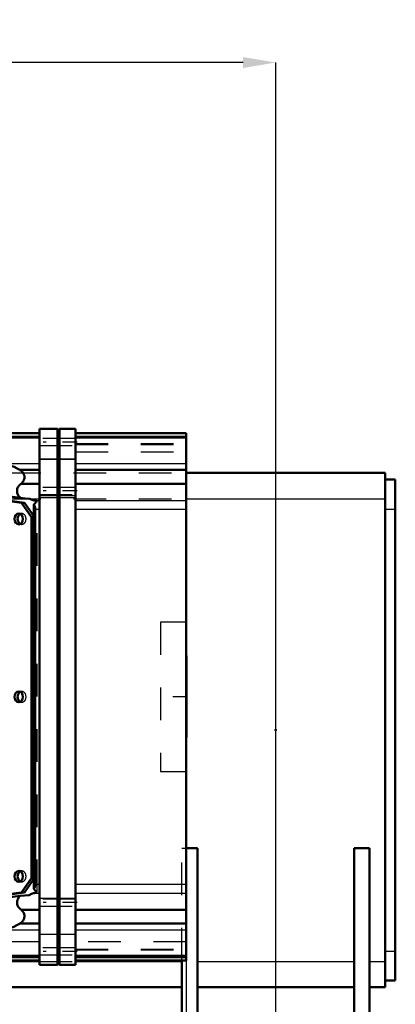
# Model space of a CAD drawing. Units: inches. Extents: x 24 to 259, y 20 to 260.
# Drawn here: x 109 to 121, y 114 to 144 of the extents above; entities that cross this region are included whole.
import ezdxf

# ---------------------------------------------------------------- set-up
doc = ezdxf.new("R2010")
doc.units = ezdxf.units.IN
doc.header["$MEASUREMENT"] = 0
doc.linetypes.add('Center', pattern=[1.5, 0.45, -0.5, 0.05, -0.5])
doc.linetypes.add('Dashed', pattern=[2, 1, -1])
for name, color, linetype, lineweight in [('2d ConnectionPoints', 7, 'Continuous', 50), ('AM_0', 7, 'Continuous', 50), ('AM_4', 3, 'Continuous', 25), ('AM_5', 3, 'Continuous', 25), ('AM_7', 7, 'Center', 25), ('AM_9', 6, 'Dashed', 25)]:
    doc.layers.add(name, color=color, linetype=linetype, lineweight=lineweight)
doc.dimstyles.get("Standard").update_dxf_attribs({"dimtxt": 0.18, "dimasz": 0.18, "dimexe": 0.18, "dimexo": 0.0625, "dimgap": 0.09, "dimtad": 0, "dimtih": 1, "dimtoh": 1, "dimdec": 4, "dimzin": 0, "dimdsep": 46, "dimtxsty": 'Standard', "dimcen": 0.09, "dimadec": 0, "dimazin": 0, "dimtfac": 1, "dimtdec": 4, "dimtofl": 0, "dimtmove": 0, "dimatfit": 3, "dimfxl": 0, "dimtolj": 1, "dimtzin": 0, "dimarcsym": 0})

# ---------------------------------------------------------------- blocks, each defined once
blk = doc.blocks.new('8_C2366610975x751_1_0_in_6JBWF_1_1_GN_Wire_Rope_Hoist_900')
at = {"layer": 'AM_0'}
for p, q in [((114.294, 124.689), (114.284, 124.689)), ((114.294, 124.689), (114.294, 122.189)), ((114.294, 122.189), (114.284, 122.189))]:
    blk.add_line(p, q, dxfattribs=at)
at = {"layer": 'AM_7'}
blk.add_line((114.294, 124.131), (114.288, 124.131), dxfattribs=at)
at = {"layer": 'AM_9'}
for p, q in [((114.289, 124.504), (114.289, 122.321)), ((114.289, 124.504), (114.294, 124.504)), ((114.294, 124.253), (114.289, 124.253)), ((114.294, 124.222), (114.289, 124.222)), ((114.294, 124.2), (114.289, 124.2)), ((114.289, 124.2), (114.294, 124.2)), ((114.289, 124.191), (114.294, 124.191)), ((114.294, 124.174), (114.289, 124.174)), ((114.289, 124.173), (114.294, 124.173)), ((114.289, 124.17), (114.294, 124.17)), ((114.289, 124.161), (114.294, 124.161)), ((114.289, 124.149), (114.294, 124.149)), ((114.289, 124.142), (114.294, 124.142)), ((114.289, 124.142), (114.294, 124.142)), ((114.289, 124.121), (114.294, 124.121)), ((114.289, 124.116), (114.294, 124.116)), ((114.289, 124.062), (114.294, 124.062)), ((114.289, 124.04), (114.294, 124.04)), ((114.289, 124.009), (114.294, 124.009)), ((114.294, 123.972), (114.289, 123.972)), ((114.289, 123.971), (114.294, 123.971)), ((114.289, 123.967), (114.294, 123.967)), ((114.289, 123.919), (114.294, 123.919)), ((114.289, 123.909), (114.294, 123.909)), ((114.289, 123.895), (114.294, 123.895)), ((114.294, 123.683), (114.289, 123.683)), ((114.289, 123.661), (114.294, 123.661)), ((114.289, 123.631), (114.294, 123.631)), ((114.289, 123.625), (114.294, 123.625)), ((114.289, 123.597), (114.294, 123.597)), ((114.289, 123.569), (114.294, 123.569)), ((114.289, 123.521), (114.294, 123.521)), ((114.289, 123.47), (114.294, 123.47)), ((114.289, 123.439), (114.294, 123.439)), ((114.289, 123.364), (114.294, 123.364)), ((114.289, 123.332), (114.294, 123.332)), ((114.289, 123.326), (114.294, 123.326)), ((114.289, 123.315), (114.294, 123.315)), ((114.289, 123.286), (114.294, 123.286)), ((114.289, 123.166), (114.294, 123.166)), ((114.289, 123.139), (114.294, 123.139)), ((114.289, 123.13), (114.294, 123.13)), ((114.289, 123.079), (114.294, 123.079)), ((114.289, 123.079), (114.294, 123.079)), ((114.289, 123.04), (114.294, 123.04)), ((114.289, 123.04), (114.294, 123.04)), ((114.289, 122.94), (114.294, 122.94)), ((114.289, 122.841), (114.294, 122.841)), ((114.289, 122.825), (114.294, 122.825)), ((114.289, 122.805), (114.294, 122.805)), ((114.289, 122.724), (114.294, 122.724)), ((114.289, 122.71), (114.294, 122.71)), ((114.289, 122.693), (114.294, 122.693)), ((114.289, 122.693), (114.294, 122.693)), ((114.289, 122.686), (114.294, 122.686)), ((114.289, 122.683), (114.294, 122.683)), ((114.289, 122.667), (114.294, 122.667)), ((114.289, 122.603), (114.294, 122.603)), ((114.289, 122.553), (114.294, 122.553)), ((114.289, 122.426), (114.294, 122.426)), ((114.289, 122.374), (114.294, 122.374)), ((114.289, 122.349), (114.294, 122.349)), ((114.289, 122.347), (114.294, 122.347)), ((114.289, 122.321), (114.294, 122.321))]:
    blk.add_line(p, q, dxfattribs=at)
blk = doc.blocks.new('9_D_0643003950_CUBICLE_GK_SH6_YAL_0_in_6JBWF_1_1_GN_Wire_Rope_Hoist_900')
at = {"layer": 'AM_0'}
for p, q in [((109.792, 131.516), (103.803, 131.516)), ((110.344, 131.65), (109.792, 131.65)), ((109.792, 131.65), (109.792, 115.228)), ((110.344, 115.228), (110.344, 131.65)), ((110.403, 131.63), (110.344, 131.63)), ((110.403, 115.228), (110.403, 131.65)), ((110.895, 131.65), (110.403, 131.65)), ((110.895, 131.65), (110.895, 115.228)), ((114.284, 131.516), (110.895, 131.516)), ((114.284, 131.516), (114.284, 115.362)), ((109.792, 131.377), (103.803, 131.377)), ((114.284, 131.377), (110.895, 131.377)), ((109.192, 130.386), (109.792, 130.386)), ((110.895, 130.386), (114.284, 130.386)), ((103.833, 130.241), (109.22, 129.527)), ((109.24, 129.379), (103.91, 130.105)), ((109.335, 129.379), (104.005, 130.105)), ((109.225, 129.963), (109.792, 129.963)), ((110.895, 129.963), (114.284, 129.963)), ((109.22, 129.527), (109.494, 129.503)), ((109.335, 129.379), (109.24, 129.379)), ((109.545, 128.943), (109.24, 129.379)), ((109.622, 128.967), (109.335, 129.379)), ((109.622, 129.315), (109.622, 117.563)), ((109.661, 117.663), (109.661, 129.215)), ((109.545, 117.881), (109.545, 128.943)), ((109.622, 128.943), (109.545, 128.943)), ((109.24, 117.446), (109.545, 117.881)), ((109.335, 117.446), (109.622, 117.858)), ((109.622, 117.881), (109.545, 117.881)), ((103.833, 116.626), (109.203, 117.338)), ((103.91, 116.72), (109.24, 117.446)), ((104.005, 116.72), (109.335, 117.446)), ((109.472, 117.361), (109.203, 117.338)), ((109.335, 117.446), (109.24, 117.446)), ((109.225, 116.915), (109.792, 116.915)), ((110.895, 116.915), (114.284, 116.915)), ((109.192, 116.492), (109.792, 116.492)), ((110.895, 116.492), (114.284, 116.492)), ((103.803, 115.501), (109.792, 115.501)), ((103.803, 115.362), (109.792, 115.362)), ((109.792, 115.228), (110.344, 115.228)), ((110.344, 115.248), (110.403, 115.248)), ((110.403, 115.228), (110.895, 115.228)), ((110.895, 115.501), (114.284, 115.501)), ((110.895, 115.362), (114.284, 115.362))]:
    blk.add_line(p, q, dxfattribs=at)
for points in [[(109.192, 130.386), (109.105, 130.435), (109.013, 130.478), (108.917, 130.515), (108.818, 130.545), (108.715, 130.567), (108.611, 130.583), (108.6, 130.584)], [(109.225, 129.963), (109.246, 129.98), (109.264, 129.999), (109.281, 130.019), (109.295, 130.04), (109.308, 130.062), (109.317, 130.085), (109.324, 130.108), (109.329, 130.132), (109.331, 130.156), (109.331, 130.18), (109.328, 130.204), (109.322, 130.227), (109.314, 130.25), (109.303, 130.273), (109.29, 130.294), (109.275, 130.315), (109.257, 130.335), (109.238, 130.353), (109.216, 130.369), (109.193, 130.385), (109.192, 130.386)], [(109.225, 129.963), (109.202, 129.945), (109.182, 129.925), (109.163, 129.904), (109.147, 129.882), (109.133, 129.859), (109.122, 129.835), (109.113, 129.81), (109.108, 129.784), (109.104, 129.759), (109.104, 129.733), (109.107, 129.707), (109.112, 129.682), (109.12, 129.657), (109.13, 129.633), (109.143, 129.609), (109.159, 129.587), (109.177, 129.565), (109.197, 129.546), (109.22, 129.527), (109.22, 129.527)], [(109.632, 129.454), (109.601, 129.46), (109.571, 129.469), (109.542, 129.48), (109.514, 129.492), (109.494, 129.503)], [(109.622, 129.315), (109.632, 129.336), (109.644, 129.355), (109.657, 129.374), (109.671, 129.39), (109.686, 129.405), (109.702, 129.419), (109.717, 129.429)], [(109.632, 129.454), (109.66, 129.448), (109.688, 129.44), (109.716, 129.43), (109.717, 129.429)], [(109.661, 129.215), (109.657, 129.239), (109.65, 129.262), (109.64, 129.285), (109.628, 129.307), (109.622, 129.315)], [(109.622, 117.563), (109.635, 117.584), (109.646, 117.607), (109.654, 117.63), (109.66, 117.654), (109.661, 117.663)], [(109.203, 117.338), (109.182, 117.318), (109.164, 117.297), (109.148, 117.275), (109.134, 117.252), (109.122, 117.228), (109.114, 117.203), (109.108, 117.178), (109.105, 117.152), (109.104, 117.126), (109.106, 117.1), (109.112, 117.075), (109.119, 117.05), (109.13, 117.026), (109.143, 117.002), (109.158, 116.98), (109.176, 116.958), (109.196, 116.938), (109.219, 116.92), (109.225, 116.915)], [(109.472, 117.361), (109.497, 117.376), (109.524, 117.39), (109.552, 117.402), (109.581, 117.412), (109.612, 117.42), (109.632, 117.424)], [(109.717, 117.449), (109.7, 117.46), (109.684, 117.474), (109.669, 117.49), (109.655, 117.506), (109.642, 117.525), (109.631, 117.544), (109.622, 117.563)], [(109.717, 117.449), (109.69, 117.439), (109.662, 117.43), (109.633, 117.424), (109.632, 117.424)], [(109.192, 116.492), (109.215, 116.507), (109.236, 116.524), (109.256, 116.542), (109.274, 116.561), (109.289, 116.582), (109.302, 116.604), (109.313, 116.626), (109.321, 116.649), (109.327, 116.673), (109.331, 116.697), (109.331, 116.721), (109.329, 116.745), (109.325, 116.768), (109.318, 116.792), (109.308, 116.815), (109.296, 116.837), (109.282, 116.858), (109.266, 116.878), (109.247, 116.896), (109.227, 116.914), (109.225, 116.915)], [(108.6, 116.294), (108.704, 116.308), (108.807, 116.33), (108.907, 116.359), (109.003, 116.395), (109.095, 116.438), (109.183, 116.487), (109.192, 116.492)]]:
    blk.add_lwpolyline(points, dxfattribs=at)
for centre in [(109.156, 128.887), (109.156, 123.437), (109.156, 117.937)]:
    blk.add_ellipse(centre, major_axis=(0, 0.166), ratio=0.777146, dxfattribs=at)
for centre, major_axis in [((109.251, 128.887), (0, 0.165)), ((109.251, 123.437), (0, 0.165)), ((109.251, 117.937), (0, 0.166))]:
    blk.add_ellipse(centre, major_axis=major_axis, ratio=0.777146, start_param=0.375751, end_param=2.765841, dxfattribs=at)
at = {"layer": 'AM_4'}
for p, q in [((103.803, 131.426), (109.792, 131.426)), ((103.803, 131.377), (109.792, 131.377)), ((110.895, 131.426), (114.284, 131.426)), ((110.895, 131.377), (114.284, 131.377)), ((109.792, 130.717), (110.344, 130.717)), ((110.344, 130.697), (110.403, 130.697)), ((110.403, 130.717), (110.895, 130.717)), ((108.6, 130.584), (109.792, 130.584)), ((110.895, 130.584), (114.284, 130.584)), ((109.632, 129.454), (109.792, 129.454)), ((109.792, 129.607), (110.344, 129.607)), ((110.344, 129.587), (110.403, 129.587)), ((110.403, 129.607), (110.895, 129.607)), ((110.895, 129.454), (114.284, 129.454)), ((109.661, 129.184), (109.792, 129.184)), ((110.895, 129.184), (114.284, 129.184)), ((109.661, 117.694), (109.792, 117.694)), ((110.895, 117.694), (114.284, 117.694)), ((109.632, 117.424), (109.792, 117.424)), ((110.895, 117.424), (114.284, 117.424)), ((109.792, 117.271), (110.344, 117.271)), ((110.344, 117.291), (110.403, 117.291)), ((110.403, 117.271), (110.895, 117.271)), ((108.6, 116.294), (109.792, 116.294)), ((109.792, 116.161), (110.344, 116.161)), ((110.344, 116.18), (110.403, 116.18)), ((110.403, 116.161), (110.895, 116.161)), ((110.895, 116.294), (114.284, 116.294)), ((103.803, 115.501), (109.792, 115.501)), ((103.803, 115.452), (109.792, 115.452)), ((110.895, 115.501), (114.284, 115.501)), ((110.895, 115.452), (114.284, 115.452))]:
    blk.add_line(p, q, dxfattribs=at)
at = {"layer": 'AM_7'}
for p, q in [((110.95, 131.24), (109.737, 131.24)), ((110.95, 129.743), (109.737, 129.743)), ((114.323, 123.439), (113.456, 123.439)), ((110.95, 117.135), (109.737, 117.135)), ((110.95, 115.638), (109.737, 115.638))]:
    blk.add_line(p, q, dxfattribs=at)
at = {"layer": 'AM_9'}
for p, q in [((103.803, 131.426), (109.792, 131.426)), ((103.803, 131.377), (109.792, 131.377)), ((109.792, 131.377), (103.803, 131.377)), ((110.895, 131.349), (109.792, 131.349)), ((110.895, 131.426), (114.284, 131.426)), ((110.895, 131.377), (114.284, 131.377)), ((114.284, 131.377), (110.895, 131.377)), ((103.803, 131.194), (109.792, 131.194)), ((103.803, 131.168), (109.792, 131.168)), ((103.803, 130.945), (109.792, 130.945)), ((109.792, 131.132), (110.895, 131.132)), ((110.895, 131.194), (114.284, 131.194)), ((110.895, 131.168), (114.284, 131.168)), ((110.895, 130.945), (114.284, 130.945)), ((109.792, 130.725), (110.344, 130.725)), ((110.344, 130.705), (110.403, 130.705)), ((110.403, 130.725), (110.895, 130.725)), ((103.803, 130.386), (109.192, 130.386)), ((109.494, 129.503), (103.927, 130.241)), ((103.803, 129.963), (109.225, 129.963)), ((110.895, 129.851), (109.792, 129.851)), ((103.803, 129.454), (109.632, 129.454)), ((109.717, 117.449), (109.717, 129.429)), ((109.792, 129.635), (110.895, 129.635)), ((109.792, 129.544), (110.344, 129.544)), ((110.344, 129.525), (110.403, 129.525)), ((110.403, 129.544), (110.895, 129.544)), ((103.803, 129.184), (109.661, 129.184)), ((109.251, 129.053), (109.156, 129.053)), ((109.639, 128.943), (109.622, 128.967)), ((109.639, 128.943), (109.622, 128.943)), ((109.639, 117.881), (109.639, 128.943)), ((109.156, 128.722), (109.251, 128.722)), ((114.284, 125.724), (113.496, 125.724)), ((113.496, 125.724), (113.496, 121.154)), ((109.251, 123.603), (109.156, 123.603)), ((109.156, 123.272), (109.251, 123.272)), ((113.496, 121.154), (114.284, 121.154)), ((109.251, 118.103), (109.156, 118.103)), ((103.803, 117.694), (109.661, 117.694)), ((109.156, 117.772), (109.251, 117.772)), ((109.622, 117.858), (109.639, 117.881)), ((109.639, 117.881), (109.622, 117.881)), ((103.803, 117.424), (109.632, 117.424)), ((103.927, 116.626), (109.472, 117.361)), ((110.895, 117.243), (109.792, 117.243)), ((103.803, 116.915), (109.225, 116.915)), ((109.792, 117.027), (110.895, 117.027)), ((103.803, 116.492), (109.192, 116.492)), ((109.792, 115.933), (103.803, 115.933)), ((114.284, 115.933), (110.895, 115.933)), ((103.803, 115.71), (109.792, 115.71)), ((103.803, 115.684), (109.792, 115.684)), ((110.895, 115.746), (109.792, 115.746)), ((109.792, 115.529), (110.895, 115.529)), ((110.895, 115.71), (114.284, 115.71)), ((110.895, 115.684), (114.284, 115.684)), ((103.803, 115.501), (109.792, 115.501)), ((103.803, 115.501), (109.792, 115.501)), ((103.803, 115.452), (109.792, 115.452)), ((110.895, 115.501), (114.284, 115.501)), ((110.895, 115.501), (114.284, 115.501)), ((110.895, 115.452), (114.284, 115.452))]:
    blk.add_line(p, q, dxfattribs=at)
for centre, major_axis in [((109.251, 128.887), (0, 0.166)), ((109.251, 123.437), (0, 0.165)), ((109.251, 117.937), (0, 0.166))]:
    blk.add_ellipse(centre, major_axis=major_axis, ratio=0.777146, start_param=2.765841, end_param=6.658937, dxfattribs=at)
blk = doc.blocks.new('40_3637064250_CROSS_BEAM_0_in_6JBWF_1_1_GN_Wire_Rope_Hoist_900')
at = {"layer": 'AM_0'}
for p, q in [((114.284, 130.294), (120.375, 130.294)), ((120.375, 114.546), (120.375, 130.294)), ((120.375, 130.097), (120.689, 130.097)), ((120.689, 114.743), (120.689, 130.097)), ((114.284, 118.798), (114.627, 118.798)), ((114.627, 112.026), (114.627, 118.798)), ((119.43, 112.026), (119.43, 118.798)), ((119.902, 118.798), (119.43, 118.798)), ((119.902, 110.747), (119.902, 118.798)), ((114.154, 111.337), (114.154, 115.362)), ((120.375, 114.743), (120.689, 114.743)), ((93.6, 114.546), (114.154, 114.546)), ((114.627, 114.546), (119.43, 114.546)), ((119.902, 114.546), (120.375, 114.546))]:
    blk.add_line(p, q, dxfattribs=at)
at = {"layer": 'AM_4'}
for p, q in [((114.284, 129.506), (120.375, 129.506)), ((120.375, 129.191), (120.689, 129.191)), ((120.375, 115.648), (120.689, 115.648)), ((103.607, 115.333), (109.792, 115.333)), ((110.895, 115.333), (114.154, 115.333)), ((114.627, 115.333), (119.43, 115.333)), ((119.902, 115.333), (120.375, 115.333))]:
    blk.add_line(p, q, dxfattribs=at)
at = {"layer": 'AM_9'}
for p, q in [((92.831, 130.294), (114.284, 130.294)), ((92.831, 129.506), (114.284, 129.506)), ((114.154, 118.798), (114.284, 118.798)), ((114.154, 115.362), (114.154, 118.798)), ((109.792, 115.333), (110.895, 115.333))]:
    blk.add_line(p, q, dxfattribs=at)
blk = doc.blocks.new('*D127')
at = {"layer": 'AM_5', "color": 0, "lineweight": -2}
for p, q in [((114.284, 123.439), (114.284, 21.467)), ((86.187, 66.011), (86.187, 21.467)), ((87.187, 21.467), (95.683, 21.467)), ((113.284, 21.467), (104.788, 21.467))]:
    blk.add_line(p, q, dxfattribs=at)
at = {"layer": 'AM_5', "color": 0}
for points in [[(87.187, 21.633), (87.187, 21.3), (86.187, 21.467)], [(113.284, 21.3), (113.284, 21.633), (114.284, 21.467)]]:
    blk.add_solid(points, dxfattribs=at)
at = {"layer": 'Defpoints', "color": 0}
for p in [(114.284, 123.439), (86.187, 66.011), (114.284, 22.467)]:
    blk.add_point(p, dxfattribs=at)
at = {"layer": 'AM_5', "color": 0, "insert": (100.235, 21.467), "char_height": 2, "attachment_point": 5}
blk.add_mtext("\\A1;28.1''", dxfattribs=at)
blk = doc.blocks.new('*D132')
at = {"layer": 'AM_5', "color": 0, "lineweight": -2}
for p, q in [((39.028, 107.546), (39.028, 142.869)), ((40.028, 142.869), (74.904, 142.869)), ((116.028, 142.869), (81.152, 142.869)), ((117.028, 107.546), (117.028, 142.869))]:
    blk.add_line(p, q, dxfattribs=at)
at = {"layer": 'AM_5', "color": 0}
for points in [[(40.028, 143.035), (40.028, 142.702), (39.028, 142.869)], [(116.028, 142.702), (116.028, 143.035), (117.028, 142.869)]]:
    blk.add_solid(points, dxfattribs=at)
at = {"layer": 'Defpoints', "color": 0}
for p in [(39.028, 141.869), (39.028, 107.546), (117.028, 107.546)]:
    blk.add_point(p, dxfattribs=at)
at = {"layer": 'AM_5', "color": 0, "insert": (78.028, 142.869), "char_height": 2, "attachment_point": 5}
blk.add_mtext("\\A1;78''", dxfattribs=at)

msp = doc.modelspace()

# ---------------------------------------------------------------- linework, layer by layer
at = {"layer": '2d ConnectionPoints'}
for p in [(114.28371, 123.43895), (114.28371, 123.43895), (114.28371, 123.43895), (117.02808, 122.4198)]:
    msp.add_point(p, dxfattribs=at)

# ---------------------------------------------------------------- block references
for name in ['40_3637064250_CROSS_BEAM_0_in_6JBWF_1_1_GN_Wire_Rope_Hoist_900', '9_D_0643003950_CUBICLE_GK_SH6_YAL_0_in_6JBWF_1_1_GN_Wire_Rope_Hoist_900', '8_C2366610975x751_1_0_in_6JBWF_1_1_GN_Wire_Rope_Hoist_900']:
    msp.add_blockref(name, (0, 0))

# ---------------------------------------------------------------- dimensions: what is measured, and where the dimension line sits
at = {"layer": 'AM_5'}
for base, p1, p2, text, picture, middle in [((39.02812, 142.86864), (117.02808, 107.5458), (39.02812, 107.5458), "78''", '*D132', (78.0281, 142.86864)), ((114.28371, 21.46666), (86.18708, 66.0106), (114.28371, 123.43895), "28.1''", '*D127', (100.23539, 21.46666))]:
    dim = msp.add_linear_dim(base=base, p1=p1, p2=p2, text=text, dimstyle='Standard', override={"dimtxt": 2, "dimasz": 1, "dimexe": 0, "dimexo": 0, "dimgap": 0.6}, dxfattribs=at)
    dim.commit()
    dim.dimension.update_dxf_attribs({"geometry": picture, "text_midpoint": middle, "dimtype": 160})

doc.saveas('drawing.dxf')
